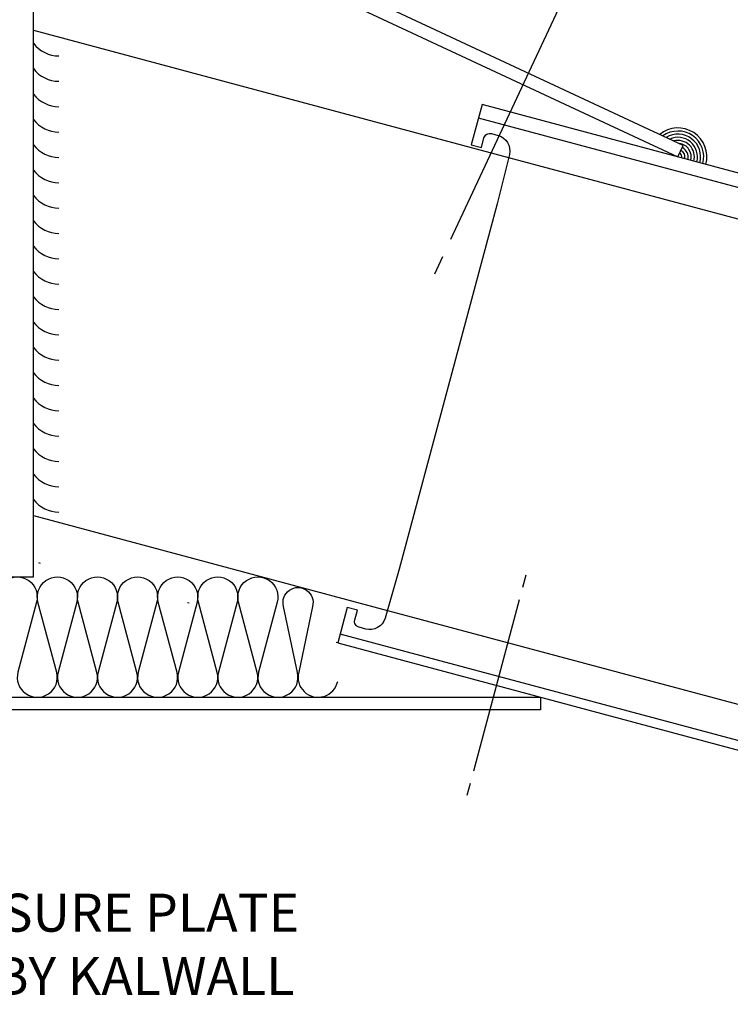
# Model space of a CAD drawing. Units: inches. Extents: x 6 to 846, y 0 to 558.
# Drawn here: x 557 to 599, y 133 to 191 of the extents above; entities that cross this region are included whole.
import ezdxf
from ezdxf.enums import TextEntityAlignment as Align

# ---------------------------------------------------------------- set-up
doc = ezdxf.new("R2010")
doc.units = ezdxf.units.IN
doc.header["$LTSCALE"] = 6
doc.header["$MEASUREMENT"] = 0
doc.linetypes.add('DASHED', pattern=[0.75, 0.5, -0.25])
doc.linetypes.add('DOT2', pattern=[0.125, 0, -0.125])
for name, color, linetype in [('DASHED', 103, 'DASHED'), ('DETAILS', 1, 'Continuous'), ('HATCH', 96, 'Continuous'), ('TAG', 120, 'Continuous'), ('TEXT', 30, 'Continuous')]:
    doc.layers.add(name, color=color, linetype=linetype)
doc.styles.add('ROMAND', font='romand')
doc.styles.add('ROMANS', font='romans')

# ---------------------------------------------------------------- blocks, each defined once
blk = doc.blocks.new('Roof6PanelL')
at = {"linetype": 'Continuous'}
for p, q in [((-6, 1.305), (0, 1.305)), ((-6, -1.33), (0, -1.33))]:
    blk.add_line(p, q, dxfattribs=at)
blk.add_lwpolyline([(-6, 1.5), (-6, 0.125), (-6.125, 0), (-5.875, 0), (-6, -0.125), (-6, -1.5)])
blk.add_lwpolyline([(-6, 1.375), (0, 1.375), (0, 1.169), (-0.052, 1.169), (-0.052, 1.218, 0.414214), (-0.082, 1.248), (-0.116, 1.248, 0.408369), (-0.194, 1.1716), (-0.199, 0.92), (-0.199, -0.945), (-0.194, -1.1966, 0.408369), (-0.116, -1.273), (-0.082, -1.273, 0.414214), (-0.052, -1.243), (-0.052, -1.194), (0, -1.194), (0, -1.375), (-6, -1.375)], format="xyb", dxfattribs=at)
blk = doc.blocks.new('fastener3')
for p, q in [((0, 1.125), (0, 1)), ((0, 0.875), (0, -0.875)), ((0, -1), (0, -1.125))]:
    blk.add_line(p, q)
blk = doc.blocks.new('GEOCS26U')
for p, q in [((3.5, 0.2592), (5.8428, -0.3685)), ((3.5, -2.1349), (5.2448, -2.6024))]:
    blk.add_line(p, q)
at = {"linetype": 'DOT2'}
blk.add_line((5, -2.7633), (0, -1.4235), dxfattribs=at)
for points in [[(0, 2.817), (-6.7041, -0.3091), (-6.6777, -0.3658), (0, 2.7481), (6.6777, -0.3658), (6.7041, -0.3091)], [(6, -3.0312), (6, -3.0937), (-6, -3.0937), (-6, -3.0312), (6, -3.0312)]]:
    blk.add_lwpolyline(points, close=True)
blk.add_lwpolyline([(3.5, 0.5622), (2.09, 0.5622), (2.09, 0.4803, 0.36397), (2.1706, 0.3843), (3.0295, 0.2328, -0.36397), (3.33, -0.1253), (3.33, -1.7503, -0.36397), (3.0295, -2.1085), (2.1706, -2.2599, 0.36397), (2.09, -2.356), (2.09, -2.4378), (3.5, -2.4378), (3.5, 0.5622)], format="xyb")
for radius, end in [(0.1429, 129.0666), (0.1275, 125.6441), (0.1121, 121.1027), (0.0966, 114.7057), (0.0812, 104.6883), (0.0658, 83.208), (0.0349, 65), (0.0504, 65), (0.0195, 65)]:
    blk.add_arc((6.6777, -0.3658), radius, 345, end)
at = {"layer": 'DASHED'}
for p, q in [((5.8428, -0.3685), (11.4507, -1.8712)), ((5.2448, -2.6024), (10.8522, -4.1049))]:
    blk.add_line(p, q, dxfattribs=at)
at = {"layer": 'HATCH'}
blk.add_lwpolyline([(3.3242, -2.5623, -1.30275), (3.5153, -2.5623), (3.4231, -2.9067, 1.291717), (3.6146, -2.9083), (3.522, -2.5623, -1.30275), (3.7131, -2.5623), (3.6209, -2.9067, 1.291717), (3.8124, -2.9083), (3.7198, -2.5623, -1.30275), (3.9109, -2.5623), (3.8187, -2.9067, 1.291717), (4.0102, -2.9083), (3.9176, -2.5623, -1.30275), (4.1087, -2.5623), (4.0165, -2.9067, 1.291717), (4.208, -2.9083), (4.1154, -2.5623, -1.30275), (4.3065, -2.5623), (4.2143, -2.9067, 1.291717), (4.4058, -2.9083), (4.3132, -2.5623, -1.30275), (4.5043, -2.5623), (4.4121, -2.9067, 1.291717), (4.6036, -2.9083), (4.511, -2.5623, -1.30275), (4.7021, -2.5623), (4.6099, -2.9067, 1.291717), (4.8014, -2.9083), (4.7327, -2.583, -1.30275), (4.876, -2.583), (4.8077, -2.9067, 1.027085), (5, -2.9527)], format="xyb", dxfattribs=at)
for centre in [(3.625, 0.2882), (3.625, 0.1632), (3.625, 0.0382), (3.625, -0.0868), (3.625, -0.2118), (3.625, -0.3368), (3.625, -0.4618), (3.625, -0.5868), (3.625, -0.7118), (3.625, -0.8368), (3.625, -0.9618), (3.625, -1.0868), (3.625, -1.2118), (3.625, -1.3368), (3.625, -1.4618), (3.625, -1.5868), (3.625, -1.7118), (3.625, -1.8368), (3.625, -1.9618)]:
    blk.add_arc(centre, 0.1562, 216.8699, 270, dxfattribs=at)
for p, xscale, yscale, zscale, rotation in [((5.8337, -0.1791), -0.75, 0.75, 0.75, 334.9999999999999), ((5.7824, -2.9729), -0.5, 0.5, 0.5, 344.9999999999999)]:
    blk.add_blockref('fastener3', p, dxfattribs=dict(xscale=xscale, yscale=yscale, zscale=zscale, rotation=rotation))
at = {"xscale": -1, "rotation": 345}
blk.add_blockref('Roof6PanelL', (5.3559, -1.4351), dxfattribs=at)
at = {"layer": 'TAG', "style": 'ROMAND'}
blk.add_attdef('X', text='', height=0.375, rotation=355, dxfattribs=at).set_placement((-8.2537, -2.2116), align=Align.MIDDLE)
at = {"layer": 'TEXT', "style": 'ROMANS'}
for s, p in [('.063" ALUM CLOSURE PLATE', (1.4312, -4.0937)), ('W/INSULATION BY KALWALL', (1.4312, -4.4062))]:
    blk.add_text(s, height=0.187515, dxfattribs=at).set_placement(p, align=Align.MIDDLE_LEFT)

msp = doc.modelspace()

# ---------------------------------------------------------------- block references
at = {"layer": 'DETAILS', "xscale": 11.99999999999999, "yscale": 11.99999999999999, "zscale": 11.99999999999999}
msp.add_blockref('GEOCS26U', (516, 187.092), dxfattribs=at)

doc.saveas('drawing.dxf')
